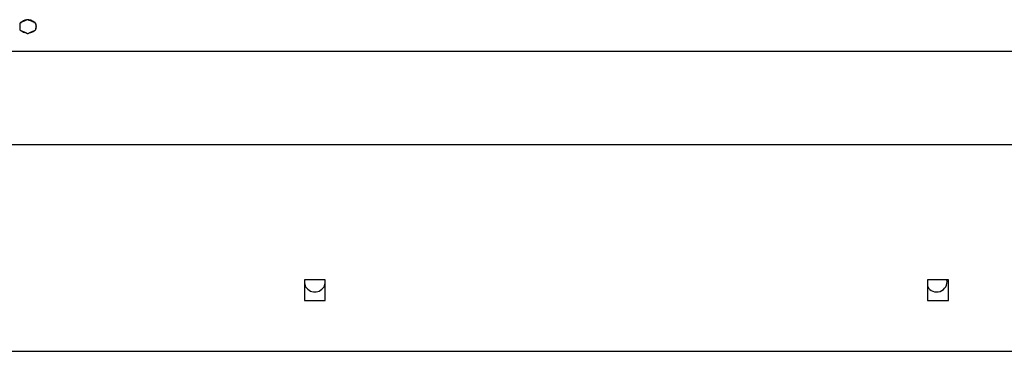
# Model space of a CAD drawing. Units: millimetres. Extents: x -4874 to 4839, y -3372 to 8409.
# Drawn here: x 218 to 620, y 4229 to 4365 of the extents above; entities that cross this region are included whole.
import ezdxf

# ---------------------------------------------------------------- set-up
doc = ezdxf.new("R2010")
doc.units = ezdxf.units.MM
doc.layers.add('Toestel 2D', color=7, linetype='Continuous', lineweight=20)

# ---------------------------------------------------------------- blocks, each defined once
blk = doc.blocks.new('1450')
at = {"color": 7, "linetype": 'Continuous', "lineweight": 25}
for p, q in [((962.397, 203.252), (962.397, 203.241)), ((962.397, 203.241), (962.397, 203.061)), ((962.46, 203.325), (962.447, 203.318)), ((962.46, 203.325), (962.663, 203.415)), ((962.676, 203.419), (962.663, 203.415)), ((962.79, 203.415), (962.776, 203.419)), ((962.79, 203.415), (962.993, 203.325)), ((963.006, 203.318), (962.993, 203.325)), ((963.056, 203.241), (963.056, 203.252)), ((963.056, 203.241), (963.056, 203.061)), ((962.397, 203.061), (962.397, 203.048)), ((962.447, 202.982), (962.46, 202.977)), ((962.663, 202.887), (962.46, 202.977)), ((962.663, 202.887), (962.676, 202.88)), ((962.776, 202.88), (962.79, 202.887)), ((962.993, 202.977), (962.79, 202.887)), ((962.993, 202.977), (963.006, 202.982)), ((963.056, 203.048), (963.056, 203.061)), ((1031.826, 202.125), (893.626, 202.125)), ((893.626, 198.325), (1031.826, 198.325)), ((974.876, 192.8), (974.026, 192.8)), ((974.026, 192.8), (974.026, 191.95)), ((974.876, 191.95), (974.876, 192.8)), ((1000.326, 192.8), (999.476, 192.8)), ((999.476, 192.8), (999.476, 191.95)), ((1000.326, 191.95), (1000.326, 192.8)), ((974.026, 191.95), (974.876, 191.95)), ((999.476, 191.95), (1000.326, 191.95)), ((919.726, 189.875), (1005.726, 189.875))]:
    blk.add_line(p, q, dxfattribs=at)
at = {"color": 8, "linetype": 'Continuous', "lineweight": 25}
for p, q in [((962.447, 203.318), (962.447, 203.285)), ((962.776, 203.419), (962.776, 203.387)), ((963.006, 203.285), (963.006, 203.318))]:
    blk.add_line(p, q, dxfattribs=at)
at = {"color": 7, "linetype": 'Continuous', "lineweight": 25}
for centre, radius, start, end in [((962.71, 203.033), 0.384, 97.043, 130.675), ((962.742, 203.033), 0.384, 49.325, 82.957), ((962.866, 203.151), 0.21, 334.6882, 25.3118), ((962.71, 203.268), 0.384, 229.3259, 262.9574), ((962.742, 203.268), 0.384, 277.0426, 310.6741), ((974.451, 192.725), 0.425, 169.8358, 10.1642), ((999.851, 192.725), 0.425, 208.0725, 10.1642)]:
    blk.add_arc(centre, radius, start, end, dxfattribs=at)
for points, knots in [([(962.447, 203.318), (962.438, 203.312), (962.42, 203.301), (962.402, 203.279), (962.397, 203.262), (962.397, 203.253), (962.397, 203.252)], [0, 0, 0, 0, 0.316436, 0.633009, 0.947121, 1, 1, 1, 1]), ([(962.776, 203.419), (962.766, 203.422), (962.746, 203.428), (962.712, 203.428), (962.689, 203.424), (962.678, 203.42), (962.676, 203.419)], [0, 0, 0, 0, 0.316419, 0.632937, 0.9471, 1, 1, 1, 1]), ([(963.056, 203.252), (963.055, 203.259), (963.053, 203.275), (963.036, 203.298), (963.019, 203.311), (963.008, 203.317), (963.006, 203.318)], [0, 0, 0, 0, 0.316423, 0.63302, 0.947149, 1, 1, 1, 1]), ([(962.397, 203.048), (962.398, 203.039), (962.4, 203.021), (962.416, 202.998), (962.434, 202.987), (962.445, 202.983), (962.447, 202.982)], [0, 0, 0, 0, 0.316435, 0.632981, 0.94713, 1, 1, 1, 1]), ([(962.676, 202.88), (962.686, 202.876), (962.707, 202.868), (962.74, 202.868), (962.764, 202.874), (962.775, 202.88), (962.776, 202.88)], [0, 0, 0, 0, 0.316435, 0.633011, 0.947162, 1, 1, 1, 1]), ([(963.006, 202.982), (963.015, 202.986), (963.033, 202.995), (963.05, 203.017), (963.056, 203.036), (963.056, 203.047), (963.056, 203.048)], [0, 0, 0, 0, 0.316421, 0.63301, 0.947135, 1, 1, 1, 1])]:
    blk.add_open_spline(points, degree=3, knots=knots, dxfattribs=at)
blk = doc.blocks.new('VPL-03-WD1450')
at = {"layer": 'Toestel 2D', "xscale": 10, "yscale": 10, "zscale": 10}
blk.add_blockref('1450', (-9406.18, 2330.28), dxfattribs=at)
blk = doc.blocks.new('VPL-18-RC1450')
blk.add_blockref('VPL-03-WD1450', (0, 0))

msp = doc.modelspace()

# ---------------------------------------------------------------- block references
msp.add_blockref('VPL-18-RC1450', (0, 0))

doc.saveas('drawing.dxf')
